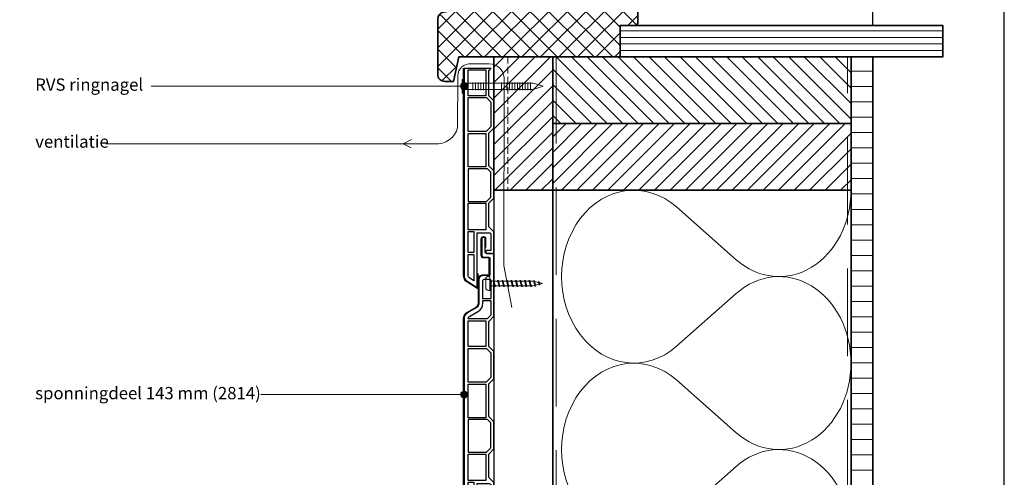
# Model space of a CAD drawing. Units: millimetres. Extents: x 17246 to 18386, y 3874 to 4791.
# Drawn here: x 17825 to 18386, y 4178 to 4439 of the extents above; entities that cross this region are included whole.
import ezdxf

# ---------------------------------------------------------------- set-up
doc = ezdxf.new("R2010")
doc.units = ezdxf.units.MM
doc.header["$LTSCALE"] = 5
doc.header["$MEASUREMENT"] = 0
doc.linetypes.add('AI-Linetype-1', pattern=[1.143001, 0.762, -0.381])
doc.linetypes.add('DASHED', pattern=[0.75, 0.5, -0.25])
for name, color, linetype, lineweight in [('Aanzichtlijnen', 7, 'Continuous', 25), ('Arcering overigen', 8, 'Continuous', 0), ('Attributes', 7, 'Continuous', 25), ('Doorsnede hout etc.', 7, 'Continuous', 35), ('Doorsnede kunststof', 7, 'Continuous', 25), ('Doorsnede Renolit', 7, 'Continuous', 5), ('Hulplijnen', 7, 'Continuous', 5), ('Tekst', 2, 'Continuous', 25)]:
    doc.layers.add(name, color=color, linetype=linetype, lineweight=lineweight)
doc.styles.add('Standaard', font='arial.ttf')

# ---------------------------------------------------------------- blocks, each defined once
blk = doc.blocks.new('2814')
at = {"layer": 'Doorsnede kunststof'}
blk.add_lwpolyline([(2.79, -2.14, 0.407803), (2.3, -2.64), (2.3, -12.15, 0.414214), (2.8, -12.65), (6.2, -12.65, -0.414214), (8.5, -14.95), (8.5, -28.44, 0.267949), (10, -31.04), (15, -33.93, -0.267949), (17, -37.39), (17, -155.48, -0.256291), (15.15, -158.86), (9.48, -162.47), (9.48, -131.26), (2.7, -131.26, 0.414214), (1.7, -132.26), (1.7, -141.26), (3.73, -141.26, -0.414214), (4.58, -142.11), (4.58, -142.18, -0.414214), (3.73, -143.03), (0.85, -143.03, -0.414214), (0, -142.18), (0, -130.73), (2.9, -127.83), (2.9, -114.43), (0, -111.53), (0, -95.98), (2.9, -93.08), (2.9, -74.43), (0, -71.53), (0, -55.98), (2.9, -53.08), (2.9, -38.78), (0, -35.88), (0, -0.98, -0.407803), (0.98, 0.02), (4.51, 0.11, 0.407803), (5, 0.61), (5, 8.27, -0.414214), (5.85, 9.12), (6.05, 9.12, -0.414214), (6.9, 8.27), (6.9, -1.06, -0.407803), (5.92, -2.06), (2.79, -2.14)], format="xyb", dxfattribs=at)
for points in [[(1.7, -25.85), (6.2, -25.85), (6.2, -15.65, 0.414214), (5.2, -14.65), (2.7, -14.65, 0.414214), (1.7, -15.65)], [(6.2, -26.85), (1.7, -26.85), (1.7, -35.17), (3.88, -37.36), (14.7, -37.36, 0.262144), (13.85, -35.92), (8.85, -33.03, -0.267949), (6.2, -28.44)], [(11.33, -158.56), (13.91, -156.92, 0.256291), (14.7, -155.48), (14.7, -143.53), (11.33, -143.53)]]:
    blk.add_lwpolyline(points, format="xyb", close=True, dxfattribs=at)
for points in [[(1.7, -26.85), (1.7, -35.17), (3.88, -37.36), (3.88, -37.36)], [(4.6, -114.41), (4.6, -129.51), (4.6, -129.51)]]:
    blk.add_lwpolyline(points, dxfattribs=at)
for points in [[(4.6, -53.16), (14.7, -53.16), (14.7, -38.36), (4.6, -38.36)], [(4.22, -54.16), (1.7, -56.68), (1.7, -70.82), (4.38, -73.51), (14.7, -73.51), (14.7, -54.16)], [(4.6, -93.71), (14.7, -93.71), (14.7, -74.51), (4.6, -74.51)], [(1.7, -96.68), (3.67, -94.71), (14.7, -94.71), (14.7, -113.41), (4.28, -113.41), (1.7, -110.82)], [(4.6, -129.51), (14.7, -129.51), (14.7, -114.41), (4.6, -114.41)], [(11.33, -142.53), (14.7, -142.53), (14.7, -130.51), (11.33, -130.51)]]:
    blk.add_lwpolyline(points, close=True, dxfattribs=at)
at = {"layer": 'Doorsnede Renolit'}
blk.add_lwpolyline([(4.5, 3.41), (4.5, 8.27, -0.414214), (5.85, 9.62), (6.05, 9.62, -0.414214), (7.4, 8.27), (7.4, -1.06, -0.407803), (5.93, -2.56), (2.8, -2.64), (2.8, -12.15), (6.2, -12.15, -0.414214), (9, -14.95), (9, -28.44, 0.267949), (10.25, -30.61), (15.25, -33.5, -0.267949), (17.5, -37.39), (17.5, -155.48, -0.256291), (15.42, -159.28), (9.75, -162.89, -0.591987), (8.98, -162.47), (8.98, -154.39)], format="xyb", dxfattribs=at)
at = {"layer": 'Attributes', "style": 'Standaard', "flags": 1}
for tag, p in [('OMSCHRIJVING', (0.3, -4.32)), ('BESTELNUMMER', (0.3, -3.32)), ('MATERIAAL', (0.3, -5.32)), ('OPMERKING', (0.3, -8.32)), ('KLEUR', (0.3, -6.32)), ('BEVESTIGING', (0.3, -7.32))]:
    blk.add_attdef(tag, p, '', height=0.16, dxfattribs=at)
blk = doc.blocks.new('Kader Keralit Portrait')
blk.add_lwpolyline([(0, 277), (0, 0), (190, 0), (190, 277)], close=True)
at = {"layer": 'Tekst', "style": 'Standaard'}
for tag, p in [('BETREFT1', (25.32, 17.37)), ('BETREFT2', (25.32, 11.21))]:
    blk.add_attdef(tag, p, '', height=3.68, dxfattribs=at)
blk = doc.blocks.new('2801')
at = {"layer": 'Hulplijnen', "linetype": 'Continuous'}
for p, q in [((0, 1.31), (1.93, 1.31)), ((1.82, 1.75), (2.67, -1.75)), ((1.82, 1.75), (2.32, 1.75)), ((2.32, 1.75), (3.17, -1.75)), ((2.43, 1.31), (4.49, 1.31)), ((4.38, 1.75), (5.23, -1.75)), ((4.38, 1.75), (4.88, 1.75)), ((4.88, 1.75), (5.73, -1.75)), ((4.99, 1.31), (7.05, 1.31)), ((6.94, 1.75), (7.79, -1.75)), ((6.94, 1.75), (7.44, 1.75)), ((7.44, 1.75), (8.29, -1.75)), ((7.55, 1.31), (9.61, 1.31)), ((9.5, 1.75), (10.35, -1.75)), ((9.5, 1.75), (10, 1.75)), ((10, 1.75), (10.85, -1.75)), ((10.11, 1.31), (12.17, 1.31)), ((12.06, 1.75), (12.91, -1.75)), ((12.06, 1.75), (12.56, 1.75)), ((12.56, 1.75), (13.41, -1.75)), ((12.67, 1.31), (14.73, 1.31)), ((14.62, 1.75), (15.47, -1.75)), ((14.62, 1.75), (15.12, 1.75)), ((15.12, 1.75), (15.97, -1.75)), ((15.23, 1.31), (17.29, 1.31)), ((17.18, 1.75), (18.03, -1.75)), ((17.18, 1.75), (17.68, 1.75)), ((17.68, 1.75), (18.53, -1.75)), ((17.79, 1.31), (19.85, 1.31)), ((19.74, 1.75), (20.59, -1.75)), ((19.74, 1.75), (20.24, 1.75)), ((20.24, 1.75), (21.09, -1.75)), ((20.35, 1.31), (22.41, 1.31)), ((22.3, 1.75), (23.15, -1.75)), ((22.3, 1.75), (22.8, 1.75)), ((22.8, 1.75), (23.65, -1.75)), ((22.91, 1.31), (24.77, 1.31)), ((24.98, 1.25), (24.77, 1.31)), ((24.92, 1.51), (25.66, -1.57)), ((24.92, 1.51), (25.42, 1.51)), ((25.42, 1.51), (26.16, -1.57)), ((27.7, 0.57), (25.51, 1.12)), ((27.61, 0.96), (28.06, -0.88)), ((27.61, 0.96), (28.11, 0.96)), ((28.11, 0.96), (28.56, -0.88)), ((30, 0), (28.24, 0.44)), ((30, 0), (28.44, -0.39)), ((0, -1.31), (2.56, -1.31)), ((2.67, -1.75), (3.17, -1.75)), ((3.06, -1.31), (5.12, -1.31)), ((5.23, -1.75), (5.73, -1.75)), ((5.62, -1.31), (7.68, -1.31)), ((7.79, -1.75), (8.29, -1.75)), ((8.18, -1.31), (10.24, -1.31)), ((10.35, -1.75), (10.85, -1.75)), ((10.74, -1.31), (12.8, -1.31)), ((12.91, -1.75), (13.41, -1.75)), ((13.3, -1.31), (15.36, -1.31)), ((15.47, -1.75), (15.97, -1.75)), ((15.86, -1.31), (17.92, -1.31)), ((18.03, -1.75), (18.53, -1.75)), ((18.42, -1.31), (20.48, -1.31)), ((20.59, -1.75), (21.09, -1.75)), ((20.98, -1.31), (23.04, -1.31)), ((23.15, -1.75), (23.65, -1.75)), ((23.54, -1.31), (24.77, -1.31)), ((25.55, -1.11), (24.77, -1.31)), ((25.66, -1.57), (26.16, -1.57)), ((27.97, -0.51), (26.02, -0.99)), ((28.06, -0.88), (28.56, -0.88))]:
    blk.add_line(p, q, dxfattribs=at)
at = {"layer": 'Hulplijnen'}
blk.add_lwpolyline([(-0.83, -4), (0, -4), (0, 4), (-0.83, 4, 0.414214), (-2.33, 2.5), (-2.33, -2.5, 0.414214)], format="xyb", close=True, dxfattribs=at)
at = {"layer": 'Attributes', "style": 'Standaard', "flags": 1}
for tag, p in [('BESTELNUMMER', (0.21, 0.34)), ('OMSCHRIJVING', (0.21, -0.66))]:
    blk.add_attdef(tag, p, '', height=0.16, dxfattribs=at)
blk = doc.blocks.new('Ringnagel')
at = {"layer": 'Hulplijnen'}
for p, q in [((-2.17, -5.04), (2.17, -5.04)), ((-2.17, -6.53), (2.17, -6.53)), ((-2.17, -8.02), (2.17, -8.02)), ((-2.17, -9.51), (2.17, -9.51)), ((-2.17, -11.01), (2.17, -11.01)), ((-2.17, -12.5), (2.17, -12.5)), ((-2.17, -13.99), (2.17, -13.99)), ((-2.17, -21.44), (2.17, -21.44)), ((-2.17, -22.93), (2.17, -22.93)), ((-2.17, -24.42), (2.17, -24.42)), ((-2.17, -25.91), (2.17, -25.91)), ((-2.17, -27.4), (2.17, -27.4)), ((-2.17, -28.9), (2.17, -28.9)), ((-2.17, -30.39), (2.17, -30.39)), ((-2.17, -31.88), (2.17, -31.88)), ((-2.17, -33.37), (2.17, -33.37)), ((-2.17, -34.86), (2.17, -34.86)), ((-2.17, -36.36), (2.17, -36.36)), ((-2.17, -37.85), (2.17, -37.85))]:
    blk.add_line(p, q, dxfattribs=at)
for points in [[(-3.93, 1.13), (-3.93, 0), (3.93, 0), (3.93, 1.13)], [(-1.82, 0), (-1.82, -39.4), (0, -45.01), (1.82, -39.4), (1.82, 0)]]:
    blk.add_lwpolyline(points, close=True, dxfattribs=at)
blk = doc.blocks.new('A$C0F354E6E')
at = {"color": 252}
for p, q in [((13.69, 27.07), (3.31, 41.2)), ((20.31, 27.07), (30.69, 41.2))]:
    blk.add_line(p, q, dxfattribs=at)
for centre, start, end in [((17, 51.27), 323.6626, 216.3374), ((0, 17), 270, 36.3374), ((34, 17), 143.6626, 270)]:
    blk.add_arc(centre, 17, start, end, dxfattribs=at)
blk = doc.blocks.new('TRG-ISO')
at = {"yscale": 0.96618357487921}
blk.add_blockref('A$C0F354E6E', (0, 0), dxfattribs=at)

msp = doc.modelspace()

# ---------------------------------------------------------------- hatches: boundary and pattern name
at = {"layer": 'Arcering overigen'}
h = msp.add_hatch(dxfattribs=at)
h.set_pattern_fill('ANSI37', color=256, scale=60, angle=90, style=0)
edge = h.paths.add_edge_path()
edge.add_line((18067.43, 4404.2), (18072.43, 4404.2))
edge.add_line((18072.43, 4404.2), (18075.43, 4418.2))
edge.add_line((18075.43, 4418.2), (18132.43, 4418.2))
edge.add_line((18132.43, 4418.2), (18167.43, 4418.2))
edge.add_line((18167.43, 4418.2), (18167.43, 4436.2))
edge.add_line((18167.43, 4436.2), (18176.43, 4436.2))
edge.add_line((18176.43, 4436.2), (18177.43, 4437.2))
edge.add_line((18177.43, 4437.2), (18177.43, 4467.2))
edge.add_arc((18173.43, 4467.2), 4, 0, 90)
edge.add_line((18173.43, 4471.2), (18131.43, 4471.2))
edge.add_line((18131.43, 4471.2), (18130.43, 4470.2))
edge.add_line((18130.43, 4470.2), (18130.43, 4455.2))
edge.add_line((18130.43, 4455.2), (18066.73, 4443.79))
edge.add_arc((18067.43, 4439.85), 4, 100.1543, 180)
edge.add_line((18063.43, 4439.85), (18063.43, 4408.2))
edge.add_arc((18067.43, 4408.2), 4, 180, 270)
h = msp.add_hatch(dxfattribs=at)
h.set_pattern_fill('ANSI31', color=256, scale=30, angle=315, style=0)
h.set_pattern_definition([(0, (288, 19.341), (1e-15, 3.75), [])])
h.paths.add_polyline_path([(18167.43, 4418.2), (18351.16, 4418.2), (18351.16, 4436.2), (18167.43, 4436.2)])
h = msp.add_hatch(dxfattribs=at)
h.set_pattern_fill('ANSI31', color=256, scale=50, style=0)
h.set_pattern_definition([(45, (285, 19.341), (-4.4194174, 4.4194174), [])])
h.paths.add_polyline_path([(18095.43, 4342.2), (18095.43, 4418.2), (18128.94, 4418.2), (18128.94, 4342.2)])
h = msp.add_hatch(dxfattribs=at)
h.set_pattern_fill('ANSI31', color=256, scale=50, angle=90, style=0)
h.set_pattern_definition([(135, (285, -18.659), (-4.4194174, -4.4194174), [])])
h.paths.add_polyline_path([(18128.94, 4380.2), (18298.94, 4380.2), (18298.94, 4418.2), (18128.94, 4418.2)])
h = msp.add_hatch(dxfattribs=at)
h.set_pattern_fill('ANSI31', color=256, scale=70, angle=315, style=0)
h.set_pattern_definition([(0, (285, 0), (3e-15, 8.75), [])])
edge = h.paths.add_edge_path()
edge.add_line((18298.94, 3947.58), (18298.94, 4418.2))
edge.add_line((18298.94, 4418.2), (18311.44, 4418.2))
edge.add_line((18311.44, 4418.2), (18311.44, 3947.58))
h = msp.add_hatch(dxfattribs=at)
h.set_pattern_fill('ANSI31', color=256, scale=50, style=0)
h.set_pattern_definition([(45, (285, -18.659), (-4.4194174, 4.4194174), [])])
h.paths.add_polyline_path([(18128.94, 4342.2), (18298.94, 4342.2), (18298.94, 4380.2), (18128.94, 4380.2)])
at = {"layer": 'Hulplijnen'}
h = msp.add_hatch(color=256, dxfattribs=at)
edge = h.paths.add_edge_path()
edge.add_arc((18078.43, 4401.48), 2, 0, 360)
h = msp.add_hatch(color=256, dxfattribs=at)
edge = h.paths.add_edge_path()
edge.add_arc((18078.43, 4225.6), 2, 0, 360)

# ---------------------------------------------------------------- linework, layer by layer
at = {"layer": 'Aanzichtlijnen'}
msp.add_line((18311.44, 4436.2), (18311.44, 4704.93), dxfattribs=at)
for points in [[(18128.94, 4398.86), (18128.94, 3947.58)], [(18128.94, 4398.86), (18128.94, 3947.58)], [(18298.94, 3947.58), (18298.94, 4398.86)], [(18128.94, 3965.58), (18128.94, 4342.2), (18095.43, 4342.2), (18095.43, 3965.58)]]:
    msp.add_lwpolyline(points, dxfattribs=at)
at = {"layer": 'Arcering overigen', "linetype": 'DASHED', "ltscale": 20}
msp.add_line((18296.94, 3947.58), (18296.94, 4418.2), dxfattribs=at)
msp.add_lwpolyline([(18130.94, 4418.86), (18130.94, 3947.58)], dxfattribs=at)
at = {"layer": 'Doorsnede hout etc.'}
msp.add_lwpolyline([(18067.43, 4404.2), (18072.43, 4404.2), (18075.43, 4418.2), (18132.43, 4418.2), (18132.43, 4418.2), (18167.43, 4418.2), (18167.43, 4436.2), (18176.43, 4436.2), (18177.43, 4437.2), (18177.43, 4467.2, 0.414214), (18173.43, 4471.2), (18131.43, 4471.2), (18130.43, 4470.2), (18130.43, 4455.2), (18066.73, 4443.79, 0.363208), (18063.43, 4439.85), (18063.43, 4408.2, 0.414214)], format="xyb", close=True, dxfattribs=at)
for points in [[(18167.43, 4418.2), (18351.16, 4418.2), (18351.16, 4436.2), (18167.43, 4436.2)], [(18095.43, 4342.2), (18095.43, 4342.2), (18095.43, 4342.2), (18095.43, 4418.2), (18128.94, 4418.2), (18128.94, 4342.2)], [(18128.94, 4380.2), (18298.94, 4380.2), (18298.94, 4418.2), (18128.94, 4418.2)], [(18128.94, 4342.2), (18298.94, 4342.2), (18298.94, 4380.2), (18128.94, 4380.2)]]:
    msp.add_lwpolyline(points, close=True, dxfattribs=at)
msp.add_lwpolyline([(18298.94, 3947.58), (18298.94, 4418.2), (18311.44, 4418.2), (18311.44, 3947.58)], dxfattribs=at)
at = {"layer": 'Doorsnede kunststof'}
msp.add_line((18078.43, 4411.76), (18093.95, 4411.76), dxfattribs=at)
msp.add_lwpolyline([(18078.43, 4411.76, 0.002305), (18078.43, 4411.72), (18078.43, 4293.63, 0.256291), (18080.28, 4290.26), (18085.95, 4286.65), (18085.95, 4317.86), (18092.73, 4317.86, -0.414214), (18093.73, 4316.86), (18093.73, 4307.86), (18091.7, 4307.86, 0.414214), (18090.85, 4307.01), (18090.85, 4306.94, 0.414214), (18091.7, 4306.09), (18094.58, 4306.09, 0.414214), (18095.43, 4306.94), (18095.43, 4318.39), (18092.53, 4321.29), (18092.53, 4334.69), (18095.43, 4337.59), (18095.43, 4353.14), (18092.53, 4356.04), (18092.53, 4374.69), (18095.43, 4377.59), (18095.43, 4393.14), (18092.53, 4396.04), (18092.53, 4410.34), (18093.95, 4411.76)], format="xyb", dxfattribs=at)
for points in [[(18090.83, 4395.96), (18080.73, 4395.96), (18080.73, 4410.76), (18090.83, 4410.76)], [(18091.21, 4394.96), (18093.73, 4392.43), (18093.73, 4378.29), (18091.05, 4375.61), (18080.73, 4375.61), (18080.73, 4394.96)], [(18090.83, 4355.41), (18080.73, 4355.41), (18080.73, 4374.61), (18090.83, 4374.61)], [(18093.73, 4352.43), (18091.76, 4354.41), (18080.73, 4354.41), (18080.73, 4335.71), (18091.15, 4335.71), (18093.73, 4338.29)], [(18090.83, 4319.61), (18080.73, 4319.61), (18080.73, 4334.71), (18090.83, 4334.71)], [(18084.1, 4306.59), (18080.73, 4306.59), (18080.73, 4318.61), (18084.1, 4318.61)]]:
    msp.add_lwpolyline(points, close=True, dxfattribs=at)
msp.add_lwpolyline([(18090.83, 4334.71), (18090.83, 4319.61), (18090.83, 4319.61)], dxfattribs=at)
msp.add_lwpolyline([(18084.1, 4290.55), (18081.52, 4292.2, -0.256291), (18080.73, 4293.63), (18080.73, 4305.59), (18084.1, 4305.59)], format="xyb", close=True, dxfattribs=at)
at = {"layer": 'Doorsnede Renolit'}
msp.add_lwpolyline([(18077.93, 4411.76, 0.002049), (18077.93, 4411.72), (18077.93, 4293.63, 0.256291), (18080.02, 4289.84), (18085.69, 4286.23, 0.591987), (18086.45, 4286.65), (18086.45, 4294.72)], format="xyb", dxfattribs=at)
at = {"layer": 'Hulplijnen', "linetype": 'AI-Linetype-1'}
msp.add_line((18103.43, 4418.2), (18103.43, 4342.2), dxfattribs=at)
at = {"layer": 'Hulplijnen'}
for p, q in [((18078.43, 4401.48), (17900.12, 4401.48)), ((18078.43, 4225.6), (17962.57, 4225.6))]:
    msp.add_line(p, q, dxfattribs=at)
msp.add_lwpolyline([(18105.63, 4275.29), (18101.13, 4299.19), (18101.24, 4406.4, 0.408588), (18092.81, 4414.26), (18082.37, 4414.26, 0.433078), (18074.84, 4407.46), (18074.79, 4378.03, -0.367422), (18061.69, 4368.63), (18043.84, 4368.63), (18048.49, 4371.06), (18043.84, 4368.63), (18048.33, 4366.27), (18043.84, 4368.63), (17874.28, 4368.63)], format="xyb", dxfattribs=at)
for centre in [(18078.43, 4401.48), (18078.43, 4225.6)]:
    msp.add_circle(centre, 2, dxfattribs=at)

# ---------------------------------------------------------------- block references
at = {"xscale": 3, "yscale": 3, "zscale": 3}
msp.add_blockref('Kader Keralit Portrait', (17816.28, 3873.93), dxfattribs=at)
at = {"rotation": 90}
msp.add_blockref('Ringnagel', (18078.43, 4401.48), dxfattribs=at)
at = {"xscale": -1}
msp.add_blockref('2814', (18095.43, 4306.11), dxfattribs=at)
msp.add_blockref('2801', (18093.13, 4289.01))
at = {"layer": 'Arcering overigen', "xscale": 2.90159698667827, "yscale": 2.5, "zscale": 2.90159698667827, "rotation": 90.00002733147178}
for p in [(18298.94, 4243.55), (18298.94, 4144.89)]:
    msp.add_blockref('TRG-ISO', p, dxfattribs=at)

# ---------------------------------------------------------------- texts
at = {"layer": 'Tekst', "style": 'Standaard'}
for s, p in [('RVS ringnagel', (17834.08, 4398.9)), ('ventilatie', (17834.08, 4366.41)), ('sponningdeel 143 mm (2814)', (17834.08, 4222.92))]:
    msp.add_text(s, height=7, dxfattribs=at).set_placement(p)

doc.saveas('drawing.dxf')
